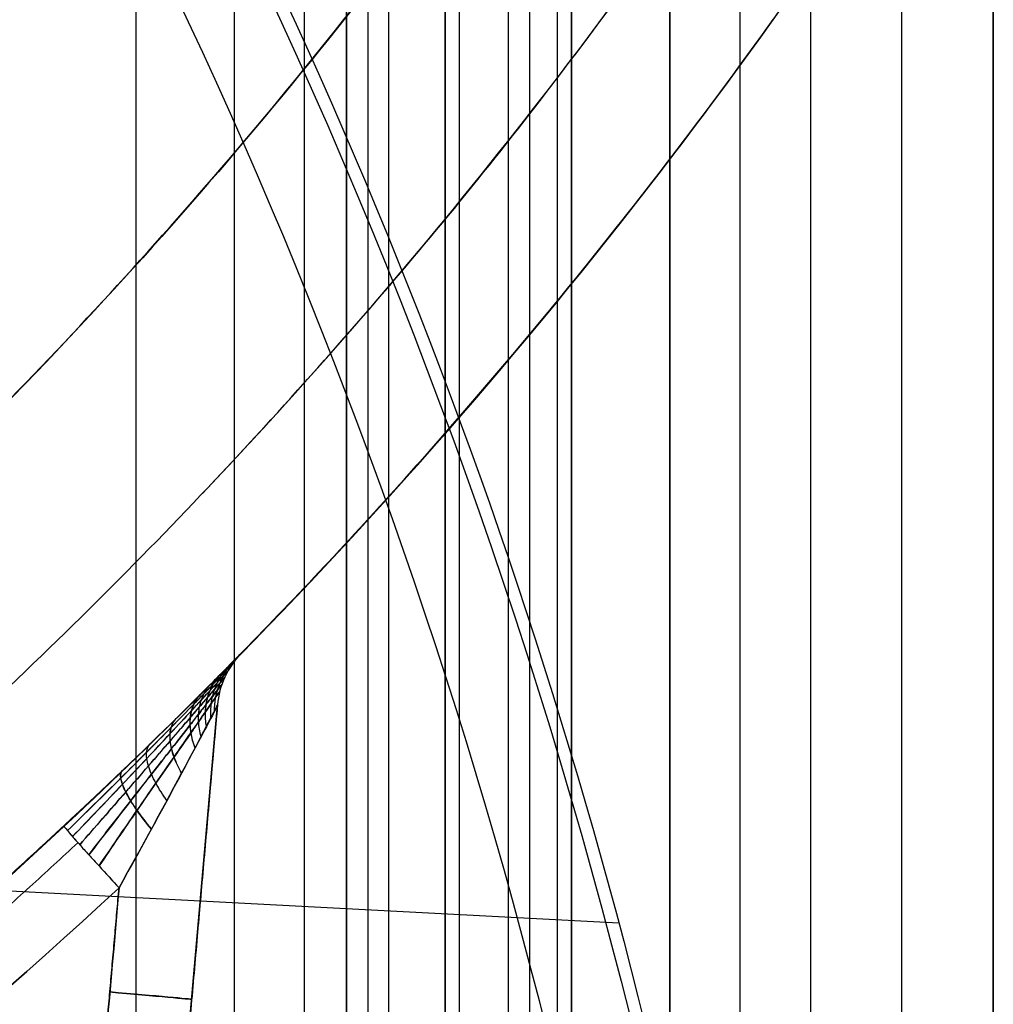
# Model space of a CAD drawing. Units: millimetres. Extents: x -17 to 16, y 0 to 565.
# Drawn here: x 13 to 16, y 12 to 15 of the extents above; entities that cross this region are included whole.
import ezdxf

# ---------------------------------------------------------------- set-up
doc = ezdxf.new("R2010")
doc.units = ezdxf.units.MM
doc.header["$MEASUREMENT"] = 0
doc.layers.add('2', color=7, linetype='Continuous')

msp = doc.modelspace()

# ---------------------------------------------------------------- linework, layer by layer
at = {"layer": '2', "extrusion": (0, -1, 0)}
for p, q in [((13.2, 562.5, -17.95), (13.2, 2.5, -17.95)), ((13.55, 562.5, -15.4), (13.55, 2.5, -15.4)), ((13.8, 2.5, -17.9), (13.8, 562.5, -17.9)), ((13.95, 2.5, -16), (13.95, 562.5, -16)), ((14.025, 562.5, -16), (14.025, 2.5, -16)), ((14.35, 562.5, -19.9), (14.35, 2.5, -19.9)), ((14.525, 562.5, -17.2), (14.525, 2.5, -17.2)), ((14.6, 562.5, -16.35), (14.6, 2.5, -16.35)), ((14.7, 2.5, -17.4), (14.7, 562.5, -17.4)), ((14.7, 2.5, -18.4), (14.7, 562.5, -18.4)), ((14.75, 562.5, -25.05), (14.75, 2.5, -25.05)), ((15.1, 562.5, -18.7), (15.1, 2.5, -18.7)), ((15.1, 562.5, -16.95), (15.1, 2.5, -16.95)), ((15.1, 2.5, -16.4), (15.1, 562.5, -16.4)), ((15.35, 2.5, -18.55), (15.35, 562.5, -18.55)), ((15.925, 2.5, -18.7), (15.925, 562.5, -18.7)), ((16.25, 562.5, -25.2), (16.25, 2.5, -25.2))]:
    msp.add_line(p, q, dxfattribs=at)
at = {"layer": '2', "extrusion": (1, 0, -2.34071e-14)}
for p, q in [((16.25, 2.5, -12.9435), (16.25, 17.1461, -12.9435)), ((15.4672, 15.454, -12.1869), (15.4672, 15.454, -3.553)), ((13.5753, 13.2, -4.8158), (13.5753, 13.2, -9.068)), ((13.3096, 10.9472, -4.8111), (13.4906, 13.0161, -4.8158)), ((13.4906, 13.0161, -4.8158), (13.3096, 10.9472, -4.8111)), ((13.4906, 13.0161, -6.9419), (13.3096, 10.9472, -6.9419)), ((13.4906, 13.0161, -9.068), (13.3096, 10.9472, -9.0728)), ((13.4001, 11.9816, -9.0704), (13.4001, 11.9816, -4.8135))]:
    msp.add_line(p, q, dxfattribs=at)
at = {"layer": '2', "extrusion": (-0.998627, 0.052393, 2.33771e-14)}
msp.add_line((14.9184, 12.24, -1.5578), (-0.3372, 13.0404, -1.5578), dxfattribs=at)
at = {"layer": '2'}
for centre, radius, start, end in [((0, 25.7156, -4.5578), 15.9816, 271.38861, 271.38861), ((0, 25.7156, -8.3578), 15.0672, 277.84542, 97.84542), ((0, 25.7156, -8.3578), 15.0672, 277.84542, 16.84542), ((0, 25.7156, -8.3578), 14.5957, 281.75345, 3.93724), ((0, 25.7156, -7.1578), 14.0895, 282.06644, 3.62439), ((0, 25.7156, -7.51), 14.0926, 282.39165, 3.29918), ((0, 25.7156, -6.3578), 14.7186, 277.84542, 351.13777), ((0, 25.7156, -5.4578), 14.7343, 277.84542, 351.21987), ((11.4003, 18.3626, -6.1929), 5, 324.4291, 345.9203), ((0, 26.5156, -7.8158), 17.7956, 314.24146, 322.44153), ((0, 26.5156, -12.1869), 19.0156, 270, 324.42907), ((0, 26.5156, -7.8699), 19.0156, 315.5532, 324.42907), ((13.7894, 12.9899, -4.8158), 0.3, 135.5532, 175), ((13.7894, 12.9899, -9.068), 0.3, 135.5532, 175), ((13.7894, 12.9899, -6.9419), 0.3, 135.5532, 175)]:
    msp.add_arc(centre, radius, start, end, dxfattribs=at)
at = {"layer": '2', "extrusion": (-1.18189e-08, -3.08109e-09, 1)}
msp.add_arc((0, 25.7156, -7.8622), 14.0957, 282.70856, 2.98226, dxfattribs=at)
at = {"layer": '2', "extrusion": (-9.04704e-12, -1.65643e-12, -1)}
msp.add_arc((4.5849, 7.0451, 3.2657), 20.1386, 145.78448, 170.25828, dxfattribs=at)
at = {"layer": '2', "extrusion": (7.00979e-15, 1.22988e-14, -1)}
msp.add_arc((4.5849, 7.0451, 1.5578), 20.1833, 145.80923, 183.00327, dxfattribs=at)
at = {"layer": '2', "extrusion": (-2.23264e-12, -1.43458e-12, -1)}
msp.add_arc((4.5849, 7.0451, 3.5578), 19.8387, 145.61632, 167.72102, dxfattribs=at)
at = {"layer": '2', "extrusion": (0.016545, 0.00024765, 0.999863)}
for centre, radius, start, end in [((26.5121, -0.4049, 0.1261), 18.5151, 225.63508, 235.5752), ((26.5121, -0.4049, -0.3735), 19.0148, 224.71205, 227.25463)]:
    msp.add_arc(centre, radius, start, end, dxfattribs=at)
at = {"layer": '2', "extrusion": (0.087156, 0.996192, -0.002282)}
msp.add_arc((-12.0048, -4.7835, 13.1018), 0.3, 91.4949, 180, dxfattribs=at)
at = {"layer": '2', "extrusion": (0.087156, 0.996192, 0.002282)}
msp.add_arc((-12.0048, -9.1003, 13.0702), 0.3, 179.9997, 268.5058, dxfattribs=at)
at = {"layer": '2'}
for points, degree in [([(13.95, 562.5, -18.7), (13.95, 282.5, -18.7), (13.95, 2.5, -18.7)], 2), ([(13.95, 2.5, -19.9), (13.95, 282.5, -19.9), (13.95, 562.5, -19.9)], 2), ([(13.95, 2.5, -17.2), (13.95, 282.5, -17.2), (13.95, 562.5, -17.2)], 2), ([(14.1, 2.5, -16), (14.1, 282.5, -16), (14.1, 562.5, -16)], 2), ([(14.3, 562.5, -17.4), (14.3, 282.5, -17.4), (14.3, 2.5, -17.4)], 2), ([(14.3, 2.5, -18.4), (14.3, 282.5, -18.4), (14.3, 562.5, -18.4)], 2), ([(14.75, 2.5, -19.9), (14.75, 282.5, -19.9), (14.75, 562.5, -19.9)], 2), ([(14.75, 562.5, -30.2), (14.75, 282.5, -30.2), (14.75, 2.5, -30.2)], 2), ([(15.1, 2.5, -16.7), (15.1, 282.5, -16.7), (15.1, 562.5, -16.7)], 2), ([(15.1, 2.5, -17.2), (15.1, 282.5, -17.2), (15.1, 562.5, -17.2)], 2), ([(15.1, 2.5, -15.4), (15.1, 282.5, -15.4), (15.1, 562.5, -15.4)], 2), ([(15.1, 562.5, -17.4), (15.1, 282.5, -17.4), (15.1, 2.5, -17.4)], 2), ([(15.1, 562.5, -18.4), (15.1, 282.5, -18.4), (15.1, 2.5, -18.4)], 2), ([(15.6, 562.5, -18.7), (15.6, 282.5, -18.7), (15.6, 2.5, -18.7)], 2), ([(16.25, 2.5, -18.7), (16.25, 282.5, -18.7), (16.25, 562.5, -18.7)], 2), ([(16.25, 562.5, -31.7), (16.25, 282.5, -31.7), (16.25, 2.5, -31.7)], 2), ([(16.25, 562.5, -18.7), (16.25, 282.5, -18.7), (16.25, 2.5, -18.7)], 2), ([(16.25, 2.5, -13.7), (16.25, 88.9, -13.7), (16.25, 175.3, -13.7)], 2), ([(6.8, 9.2904, 0.013), (7.4011, 9.5331, 0.0026), (8.5284, 10.0409, -0.0168), (9.9792, 10.8842, -0.0419), (11.2366, 11.7668, -0.0635), (12.3262, 12.6705, -0.0823), (13.2429, 13.5472, -0.0981), (14.0315, 14.4101, -0.1116), (14.682, 15.2042, -0.1228), (15.3443, 16.1294, -0.1342), (15.4989, 16.3761, -0.1368), (15.9305, 17.0352, -0.1442), (16.1728, 17.4096, -0.1484)], 3), ([(16.25, 17.1461, -12.1869), (16.25, 9.823, -12.1869), (16.25, 2.5, -12.1869)], 2), ([(16.25, 2.5, -13.7), (16.25, 9.823, -13.7), (16.25, 17.1461, -13.7)], 2), ([(15.4672, 15.454, -3.553), (15.7002, 15.7797, -3.5509), (15.8912, 16.1284, -3.5493), (16.0404, 16.5, -3.548)], 3), ([(14.1073, 15.6681, -3.5648), (13.4381, 14.7978, -3.5707), (11.9671, 13.2116, -3.5835), (9.3398, 11.2506, -3.6064), (6.4081, 9.8067, -3.632), (3.252, 8.9193, -3.6596), (1.0979, 8.72, -3.6784), (0, 8.72, -3.6879)], 3), ([(14.1071, 15.6678, -11.8204), (13.4383, 14.798, -11.8321), (11.9671, 13.2116, -11.8578), (9.3397, 11.2505, -11.9036), (6.4079, 9.8065, -11.9548), (3.2517, 8.9192, -12.0099), (1.0977, 8.72, -12.0475), (0, 8.72, -12.0667)], 3), ([(0, 7.5, -1.2671), (1.6297, 7.5, -1.2956), (4.6794, 7.908, -1.3488), (8.771, 9.4592, -1.4202), (12.4131, 11.8849, -1.4838), (14.5191, 14.1283, -1.5206), (15.4672, 15.454, -1.5371)], 3), ([(0, 7.5, -3.6879), (1.6298, 7.5, -3.6737), (4.6795, 7.908, -3.6471), (8.7712, 9.4593, -3.6114), (12.4132, 11.885, -3.5796), (14.5191, 14.1283, -3.5612), (15.4672, 15.454, -3.553)], 3), ([(14.1556, 13.8194, -0.6112), (14.6184, 14.3357, -0.6145), (15.0592, 14.884, -0.6145), (15.467, 15.4542, -0.6129)], 3), ([(13.4906, 13.0161, -9.068), (13.4001, 11.9816, -9.0704), (13.3096, 10.9472, -9.0728)], 2), ([(13.4906, 13.0161, -4.8158), (13.4906, 13.0161, -6.9419), (13.4906, 13.0161, -9.068)], 2), ([(13.1404, 12.3658, -4.5144), (11.7554, 11.0788, -4.4781), (10.1813, 9.9975, -4.4369), (8.4831, 9.1663, -4.3924)], 3), ([(8.4831, 9.1663, -9.4914), (10.1813, 9.9975, -9.447), (11.7554, 11.0788, -9.4058), (13.1404, 12.3658, -9.3695)], 3), ([(13.1404, 12.3658, -4.5144), (13.0998, 11.9016, -4.5133), (13.0592, 11.4374, -4.5123), (13.0186, 10.9733, -4.5112)], 3), ([(13.0186, 10.9733, -9.3727), (13.0795, 11.6696, -9.3711), (13.1404, 12.3658, -9.3695)], 2)]:
    msp.add_open_spline(points, degree=degree, dxfattribs=at)
for points, weights, degree in [([(2.9731, 11.426, -8.3578), (15.4353, 14.0188, -8.3578), (14.5613, 26.7179, -8.3578)], [1, 0.753655261911, 1], 2), ([(14.5804, 23.485, -4.5578), (12.916, 12.606, -4.5578), (2.0134, 11.1037, -4.5578)], [1, 0.801481679742, 1], 2), ([(8.359, 9.4358, -4.0925), (10.0308, 10.254, -4.137), (11.5806, 11.3186, -4.1782), (12.944, 12.5856, -4.2145)], [1.00000736652, 1.00000734589, 1.00000732679, 1.00000731002], 3), ([(12.944, 12.5856, -9.6694), (11.5806, 11.3186, -9.7057), (10.0308, 10.254, -9.7469), (8.359, 9.4358, -9.7913)], [1.00000729526, 1.000007312, 1.00000733106, 1.00000735165], 3), ([(8.3893, 9.3631, -4.2949), (10.0675, 10.1842, -4.3391), (11.6243, 11.2531, -4.3801), (12.9943, 12.5258, -4.4162)], [0.855908189113, 0.856311765656, 0.856685342713, 0.857013362784], 3), ([(12.9943, 12.5258, -9.4677), (11.6243, 11.2531, -9.5038), (10.0675, 10.1842, -9.5448), (8.3893, 9.3631, -9.589)], [0.857013362784, 0.856685342713, 0.856311765657, 0.855908189113], 3)]:
    msp.add_rational_spline(points, weights, degree=degree, dxfattribs=at)
for points, knots in [([(7.3318, 8.9703, -0.4971), (8.7953, 9.5827, -0.5209), (10.2109, 10.3907, -0.539), (12.2937, 11.9759, -0.5551), (12.905, 12.5168, -0.5905), (13.5785, 13.2039, -0.6015)], [-0.9183617, -0.9183617, -0.9183617, -0.9183617, -0.4999652, -0.4999652, -0.2501172, -0.2501172, -0.2501172, -0.2501172]), ([(13.5753, 13.2, -9.068), (13.5757, 13.2004, -9.126), (13.5682, 13.1927, -9.169), (13.5451, 13.1692, -9.2538), (13.5269, 13.1508, -9.2994), (13.4619, 13.0852, -9.4179), (13.4067, 13.03, -9.4788), (13.2257, 12.8517, -9.6203), (13.0821, 12.7139, -9.6627), (12.944, 12.5856, -9.6694)], [-1, -1, -1, -1, -0.858317, -0.858317, -0.727899, -0.727899, -0.483007, -0.483007, 0, 0, 0, 0]), ([(12.944, 12.5856, -4.2145), (13.0858, 12.7174, -4.2183), (13.2257, 12.8517, -4.2629), (13.4066, 13.0299, -4.4057), (13.4621, 13.0855, -4.4662), (13.5473, 13.1714, -4.6217), (13.5753, 13.2, -4.716), (13.5753, 13.2, -4.8158)], [-1, -1, -1, -1, -0.5, -0.5, -0.25, -0.25, 0, 0, 0, 0]), ([(13.4797, 12.9949, -9.1406), (13.48, 13.0114, -9.1452), (13.4825, 13.0367, -9.1529), (13.4907, 13.07, -9.1644), (13.4994, 13.0949, -9.1737), (13.5104, 13.1187, -9.1834), (13.5281, 13.1486, -9.1966), (13.5443, 13.1685, -9.2066), (13.5561, 13.1805, -9.2132)], [0.1523222, 0.1523222, 0.1523222, 0.1523222, 0.2689447, 0.3303435, 0.3917422, 0.453141, 0.5145398, 0.6374693, 0.6374693, 0.6374693, 0.6374693]), ([(13.4799, 12.9952, -4.7437), (13.4801, 13.0117, -4.7391), (13.4827, 13.037, -4.7314), (13.4909, 13.0703, -4.7199), (13.4996, 13.0951, -4.7107), (13.5106, 13.1189, -4.7011), (13.5282, 13.1487, -4.688), (13.5444, 13.1685, -4.6781), (13.556, 13.1804, -4.6716)], [0.1523526, 0.1523526, 0.1523526, 0.1523526, 0.2689843, 0.330389, 0.3917937, 0.4531984, 0.5146031, 0.636476, 0.636476, 0.636476, 0.636476]), ([(12.9567, 12.5689, -9.5594), (13.0198, 12.6301, -9.5627), (13.1163, 12.7251, -9.5537), (13.2395, 12.8484, -9.5103), (13.3272, 12.9373, -9.4614), (13.4088, 13.021, -9.3943), (13.4786, 13.0933, -9.3068), (13.529, 13.1461, -9.1959), (13.5425, 13.1603, -9.1115), (13.5425, 13.1603, -9.068)], [0.211764, 0.211764, 0.211764, 0.211764, 0.540717, 0.705194, 0.869671, 1.034148, 1.198625, 1.363102, 1.527579, 1.527579, 1.527579, 1.527579]), ([(13.5425, 13.1602, -4.8158), (13.5425, 13.1602, -4.7726), (13.5325, 13.1498, -4.7097), (13.5043, 13.1202, -4.6333), (13.4765, 13.0912, -4.5806), (13.4439, 13.0574, -4.5338), (13.3957, 13.0075, -4.4788), (13.3006, 12.9099, -4.4007), (13.1493, 12.7575, -4.3334), (13.0205, 12.6308, -4.3212), (12.9567, 12.5688, -4.3246)], [0.221022, 0.221022, 0.221022, 0.221022, 0.385061, 0.467081, 0.5491, 0.631119, 0.713139, 0.877177, 1.205255, 1.533333, 1.533333, 1.533333, 1.533333]), ([(12.9749, 12.5477, -9.5055), (13.0334, 12.6085, -9.5111), (13.1237, 12.703, -9.5064), (13.24, 12.8261, -9.4703), (13.3231, 12.9148, -9.4275), (13.4007, 12.9985, -9.3673), (13.4673, 13.0709, -9.2878), (13.5156, 13.1237, -9.1859), (13.5285, 13.1379, -9.1081), (13.5285, 13.138, -9.068)], [0.211764, 0.211764, 0.211764, 0.211764, 0.540717, 0.705194, 0.869671, 1.034148, 1.198625, 1.363102, 1.527579, 1.527579, 1.527579, 1.527579]), ([(13.5285, 13.1379, -4.8158), (13.5285, 13.1379, -4.776), (13.519, 13.1274, -4.718), (13.4919, 13.0978, -4.6478), (13.4654, 13.0688, -4.5995), (13.4343, 13.0349, -4.5568), (13.3883, 12.985, -4.5068), (13.2977, 12.8874, -4.4368), (13.1546, 12.7353, -4.3791), (13.0341, 12.6092, -4.3728), (12.975, 12.5477, -4.3785)], [0.221022, 0.221022, 0.221022, 0.221022, 0.385061, 0.467081, 0.5491, 0.631119, 0.713139, 0.877177, 1.205255, 1.533333, 1.533333, 1.533333, 1.533333]), ([(13.4675, 12.9713, -4.7105), (13.4664, 12.9881, -4.7039), (13.4672, 13.0139, -4.6928), (13.4732, 13.0477, -4.6762), (13.4805, 13.0729, -4.6627), (13.4905, 13.0969, -4.6486), (13.5068, 13.1267, -4.6293), (13.5224, 13.1463, -4.6147), (13.5338, 13.1578, -4.6052)], [0.1523525, 0.1523525, 0.1523525, 0.1523525, 0.2689843, 0.330389, 0.3917937, 0.4531984, 0.5146031, 0.6364764, 0.6364764, 0.6364764, 0.6364764]), ([(13.0008, 12.5185, -9.4574), (13.0542, 12.5799, -9.4645), (13.1375, 12.6754, -9.4628), (13.2456, 12.7996, -9.4326), (13.3233, 12.8892, -9.3952), (13.3961, 12.9737, -9.3413), (13.4588, 13.0467, -9.2692), (13.5043, 13.1, -9.1761), (13.5165, 13.1144, -9.1048), (13.5165, 13.1144, -9.068)], [0.211764, 0.211764, 0.211764, 0.211764, 0.540717, 0.705194, 0.869671, 1.034148, 1.198625, 1.363102, 1.527579, 1.527579, 1.527579, 1.527579]), ([(13.5165, 13.1144, -4.8158), (13.5165, 13.1143, -4.7793), (13.5075, 13.1037, -4.7261), (13.482, 13.0738, -4.6619), (13.457, 13.0446, -4.6178), (13.4277, 13.0104, -4.579), (13.3844, 12.9601, -4.5339), (13.2995, 12.8616, -4.4712), (13.166, 12.708, -4.4216), (13.0549, 12.5806, -4.4194), (13.0009, 12.5185, -4.4266)], [0.221022, 0.221022, 0.221022, 0.221022, 0.385061, 0.467081, 0.5491, 0.631119, 0.713139, 0.877177, 1.205255, 1.533333, 1.533333, 1.533333, 1.533333]), ([(13.4511, 12.9398, -9.2044), (13.4484, 12.9569, -9.2126), (13.4467, 12.9834, -9.2266), (13.45, 13.018, -9.248), (13.4554, 13.0436, -9.2656), (13.4638, 13.0679, -9.284), (13.4786, 13.0977, -9.3091), (13.4933, 13.1169, -9.3282), (13.5043, 13.128, -9.3406)], [0.152322, 0.152322, 0.152322, 0.152322, 0.2689447, 0.3303435, 0.3917422, 0.453141, 0.5145398, 0.6360208, 0.6360208, 0.6360208, 0.6360208]), ([(13.4513, 12.9403, -4.6798), (13.4486, 12.9574, -4.6717), (13.447, 12.9838, -4.6577), (13.4503, 13.0184, -4.6364), (13.4558, 13.044, -4.6189), (13.4642, 13.0683, -4.6005), (13.4789, 13.0981, -4.5754), (13.4937, 13.1173, -4.5564), (13.5047, 13.1285, -4.5439)], [0.1523524, 0.1523524, 0.1523524, 0.1523524, 0.2689843, 0.330389, 0.3917937, 0.4531984, 0.5146031, 0.6364768, 0.6364768, 0.6364768, 0.6364768]), ([(13.5066, 13.0899, -4.8158), (13.5066, 13.0898, -4.7825), (13.4982, 13.0791, -4.734), (13.4746, 13.0487, -4.6754), (13.4514, 13.019, -4.6354), (13.4243, 12.9843, -4.6001), (13.3843, 12.9332, -4.5593), (13.306, 12.8331, -4.5027), (13.1833, 12.6767, -4.459), (13.082, 12.5465, -4.4584), (13.033, 12.4828, -4.4656)], [0.221022, 0.221022, 0.221022, 0.221022, 0.385061, 0.467081, 0.5491, 0.631119, 0.713139, 0.877177, 1.205255, 1.533333, 1.533333, 1.533333, 1.533333]), ([(13.033, 12.4828, -9.4183), (13.0814, 12.5458, -9.4255), (13.1573, 12.6433, -9.425), (13.2564, 12.77, -9.3987), (13.3279, 12.8612, -9.3653), (13.3951, 12.947, -9.3168), (13.4531, 13.0212, -9.2514), (13.4953, 13.0753, -9.1667), (13.5066, 13.0899, -9.1016), (13.5066, 13.0899, -9.068)], [0.211764, 0.211764, 0.211764, 0.211764, 0.540717, 0.705194, 0.869671, 1.034148, 1.198625, 1.363102, 1.527579, 1.527579, 1.527579, 1.527579]), ([(13.4322, 12.9037, -4.6522), (13.4277, 12.9213, -4.6429), (13.4232, 12.9484, -4.6266), (13.4233, 12.9839, -4.6012), (13.4266, 13.0101, -4.5801), (13.4332, 13.0347, -4.5578), (13.446, 13.0646, -4.5272), (13.4598, 13.0833, -4.5039), (13.4704, 13.0939, -4.4888)], [0.1523523, 0.1523523, 0.1523523, 0.1523523, 0.2689843, 0.330389, 0.3917937, 0.4531984, 0.5146031, 0.6364771, 0.6364771, 0.6364771, 0.6364771]), ([(13.4989, 13.0647, -4.8158), (13.4989, 13.0646, -4.7855), (13.4913, 13.0537, -4.7415), (13.4698, 13.0228, -4.6883), (13.4488, 12.9925, -4.6518), (13.4242, 12.9571, -4.6197), (13.3879, 12.905, -4.5824), (13.3168, 12.8028, -4.5307), (13.2056, 12.6428, -4.4899), (13.1137, 12.5088, -4.4878), (13.0692, 12.443, -4.4934)], [0.221022, 0.221022, 0.221022, 0.221022, 0.385061, 0.467081, 0.5491, 0.631119, 0.713139, 0.877177, 1.205255, 1.533333, 1.533333, 1.533333, 1.533333]), ([(13.0692, 12.443, -9.3905), (13.1132, 12.5081, -9.396), (13.182, 12.6084, -9.3945), (13.2719, 12.7383, -9.3696), (13.3367, 12.8315, -9.3387), (13.3977, 12.9191, -9.2942), (13.4503, 12.9947, -9.2347), (13.4886, 13.0498, -9.1576), (13.4989, 13.0647, -9.0985), (13.4989, 13.0647, -9.068)], [0.211764, 0.211764, 0.211764, 0.211764, 0.540717, 0.705194, 0.869671, 1.034148, 1.198625, 1.363102, 1.527579, 1.527579, 1.527579, 1.527579]), ([(13.4107, 12.8627, -9.2565), (13.4041, 12.8808, -9.2666), (13.3966, 12.9088, -9.2846), (13.393, 12.9453, -9.3136), (13.3938, 12.9721, -9.338), (13.3983, 12.997, -9.3639), (13.4089, 13.027, -9.3997), (13.4217, 13.0453, -9.4271), (13.4318, 13.0553, -9.4449)], [0.1523218, 0.1523218, 0.1523218, 0.1523218, 0.2689447, 0.3303435, 0.3917422, 0.453141, 0.5145398, 0.6368474, 0.6368474, 0.6368474, 0.6368474]), ([(13.4109, 12.8632, -4.6276), (13.4043, 12.8812, -4.6175), (13.3969, 12.9092, -4.5995), (13.3933, 12.9457, -4.5705), (13.3942, 12.9725, -4.5462), (13.3987, 12.9974, -4.5203), (13.4093, 13.0273, -4.4846), (13.422, 13.0456, -4.4573), (13.4321, 13.0556, -4.4397)], [0.1523522, 0.1523522, 0.1523522, 0.1523522, 0.2689843, 0.330389, 0.3917937, 0.4531984, 0.5146031, 0.6364775, 0.6364775, 0.6364775, 0.6364775]), ([(13.4906, 13.0161, -4.8158), (13.4901, 13.0105, -4.7256), (13.4451, 12.9273, -4.6505), (13.3096, 12.672, -4.544), (13.2252, 12.5177, -4.5166), (13.1404, 12.3658, -4.5144)], [0, 0, 0, 0, 0.506543, 0.506543, 1, 1, 1, 1]), ([(13.1404, 12.3658, -9.3695), (13.2177, 12.5034, -9.3675), (13.3069, 12.6687, -9.3421), (13.4439, 12.9238, -9.2343), (13.4906, 13.0159, -9.1535), (13.4906, 13.0161, -9.068)], [0, 0, 0, 0, 0.507374, 0.507374, 1, 1, 1, 1]), ([(13.3629, 12.7726, -9.2974), (13.3522, 12.7918, -9.3079), (13.3382, 12.8217, -9.3279), (13.3265, 12.8606, -9.3622), (13.3218, 12.8888, -9.392), (13.3215, 12.9145, -9.4243), (13.3269, 12.9445, -9.4695), (13.337, 12.9614, -9.5041), (13.3458, 12.97, -9.5264)], [0.1523216, 0.1523216, 0.1523216, 0.1523216, 0.2689447, 0.3303435, 0.3917422, 0.453141, 0.5145398, 0.6365817, 0.6365817, 0.6365817, 0.6365817]), ([(13.3632, 12.7732, -4.5867), (13.3525, 12.7923, -4.5762), (13.3385, 12.8222, -4.5562), (13.3269, 12.8611, -4.5219), (13.3222, 12.8893, -4.4922), (13.3219, 12.915, -4.4599), (13.3274, 12.9449, -4.4149), (13.3375, 12.9619, -4.3803), (13.3463, 12.9705, -4.3581)], [0.1523521, 0.1523521, 0.1523521, 0.1523521, 0.2689843, 0.330389, 0.3917937, 0.4531984, 0.5146031, 0.6364783, 0.6364783, 0.6364783, 0.6364783]), ([(13.3108, 12.6755, -9.3284), (13.2961, 12.6959, -9.3379), (13.2755, 12.7281, -9.3579), (13.2552, 12.7697, -9.3956), (13.2442, 12.7996, -9.4295), (13.2384, 12.8262, -9.4673), (13.2377, 12.8559, -9.5204), (13.2447, 12.8711, -9.5615), (13.2517, 12.878, -9.5876)], [0.1523215, 0.1523215, 0.1523215, 0.1523215, 0.2689447, 0.3303435, 0.3917422, 0.453141, 0.5145398, 0.6355226, 0.6355226, 0.6355226, 0.6355226]), ([(13.2556, 12.5739, -9.3505), (13.2374, 12.5957, -9.3579), (13.2105, 12.6304, -9.3761), (13.1811, 12.6752, -9.4151), (13.1633, 12.7069, -9.452), (13.1514, 12.7344, -9.4943), (13.1438, 12.7637, -9.5546), (13.147, 12.7769, -9.6014), (13.1521, 12.7819, -9.6308)], [0.1523213, 0.1523213, 0.1523213, 0.1523213, 0.2689447, 0.3303435, 0.3917422, 0.453141, 0.5145398, 0.6346399, 0.6346399, 0.6346399, 0.6346399]), ([(13.2561, 12.5747, -4.5334), (13.2379, 12.5965, -4.526), (13.211, 12.6311, -4.5078), (13.1817, 12.6759, -4.4687), (13.164, 12.7076, -4.4319), (13.1521, 12.7351, -4.3896), (13.1445, 12.7646, -4.329), (13.1478, 12.7778, -4.2818), (13.1531, 12.7829, -4.2521)], [0.1523517, 0.1523517, 0.1523517, 0.1523517, 0.2689843, 0.330389, 0.3917937, 0.4531984, 0.5146031, 0.6364799, 0.6364799, 0.6364799, 0.6364799]), ([(12.944, 12.5856, -4.2145), (12.9436, 12.5851, -4.2498), (12.9493, 12.5773, -4.307), (12.9737, 12.5491, -4.3795), (12.9998, 12.5196, -4.4281), (13.0323, 12.4835, -4.4675), (13.08, 12.4311, -4.5038), (13.1174, 12.3906, -4.5138), (13.1404, 12.3658, -4.5144)], [0, 0, 0, 0, 0.251747, 0.378582, 0.505417, 0.632253, 0.759088, 1, 1, 1, 1]), ([(12.944, 12.5856, -9.6694), (12.9436, 12.5851, -9.6341), (12.9493, 12.5773, -9.577), (12.9736, 12.5491, -9.5045), (12.9998, 12.5196, -9.4558), (13.0323, 12.4835, -9.4164), (13.08, 12.4312, -9.38), (13.1174, 12.3906, -9.3701), (13.1404, 12.3658, -9.3695)], [-1, -1, -1, -1, -0.748514, -0.621635, -0.494756, -0.367878, -0.240999, 0, 0, 0, 0])]:
    msp.add_open_spline(points, degree=3, knots=knots, dxfattribs=at)

doc.saveas('drawing.dxf')
